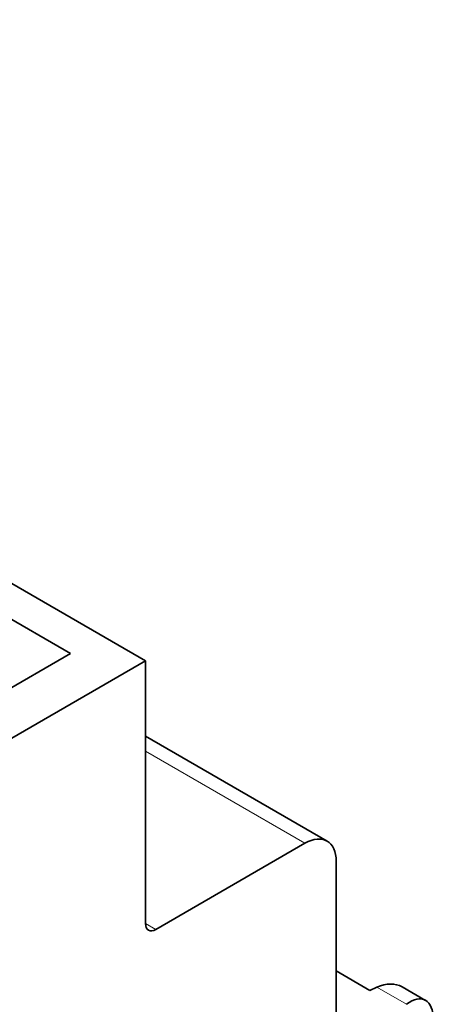
# Model space of a CAD drawing. Units: millimetres. Extents: x 18 to 406, y 15 to 290.
# Drawn here: x 386 to 400, y 257 to 290 of the extents above; entities that cross this region are included whole.
import ezdxf

# ---------------------------------------------------------------- set-up
doc = ezdxf.new("R2010")
doc.units = ezdxf.units.MM
doc.layers.add('1', color=7, linetype='Continuous', true_color=0xffffff)

msp = doc.modelspace()

# ---------------------------------------------------------------- linework, layer by layer
at = {"layer": '1', "color": 18, "linetype": 'Continuous', "lineweight": 35}
for p, q in [((352.279, 290.152), (389.897, 268.433)), ((352.703, 288.682), (387.352, 268.678)), ((357.512, 251.45), (387.352, 268.678)), ((357.936, 249.981), (389.897, 268.433)), ((389.897, 259.534), (389.897, 268.433)), ((396.057, 262.323), (389.897, 265.879)), ((395.307, 262.248), (390.251, 259.329)), ((396.367, 249.389), (396.367, 261.636)), ((397.503, 257.265), (396.367, 257.921)), ((397.745, 257.371), (397.503, 257.265)), ((399.393, 256.926), (398.599, 257.385))]:
    msp.add_line(p, q, dxfattribs=at)
at = {"layer": '1', "color": 8, "linetype": 'Continuous', "lineweight": 18}
for p, q in [((389.897, 265.372), (395.307, 262.248)), ((390.251, 259.329), (389.897, 259.534)), ((397.745, 257.371), (398.747, 256.792))]:
    msp.add_line(p, q, dxfattribs=at)
at = {"layer": '1', "color": 18, "linetype": 'Continuous', "lineweight": 35}
for centre, major_axis, ratio, start_param, end_param in [((395.307, 261.024), (0.75, 1.299), 0.57735, 5.497787, 7.068583), ((390.251, 259.738), (-0.25, -0.433), 0.57735, 5.497787, 7.068583), ((397.745, 256.146), (0.928, 1.189), 0.650233, 0.090833, 0.876229), ((398.747, 255.567), (0.611, 1.377), 0.493001, 5.448087, 7.016284)]:
    msp.add_ellipse(centre, major_axis=major_axis, ratio=ratio, start_param=start_param, end_param=end_param, dxfattribs=at)

doc.saveas('drawing.dxf')
